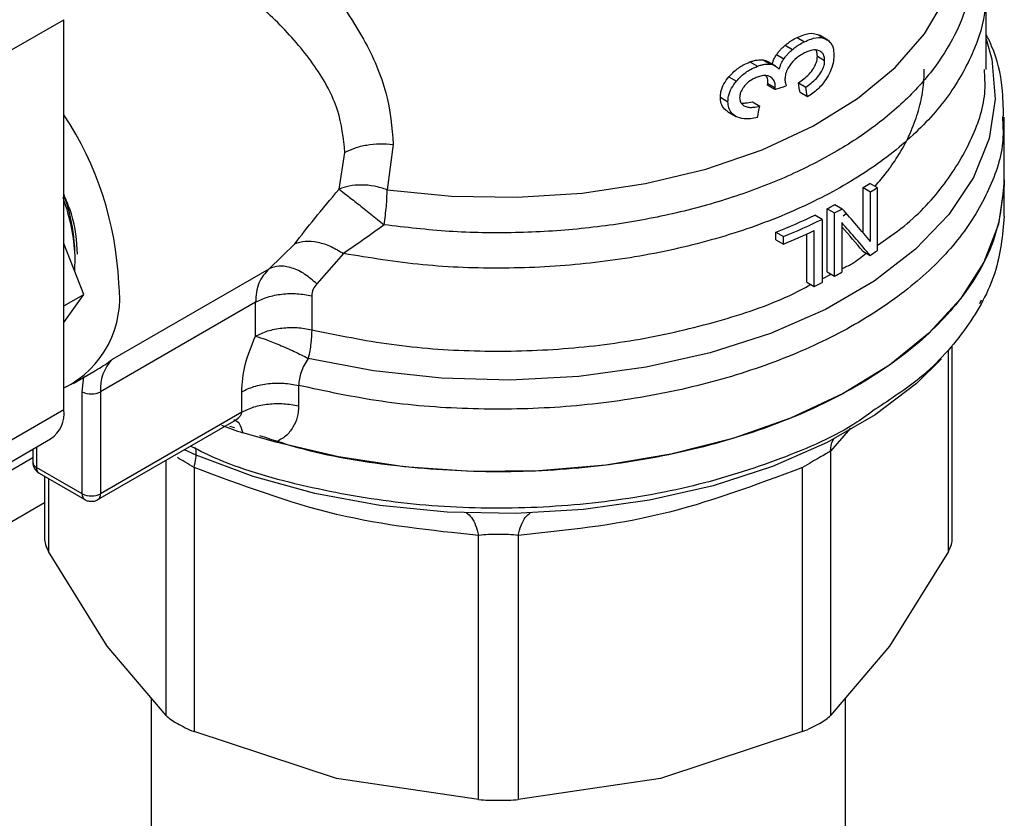
# Model space of a CAD drawing. Units: inches. Extents: x 0.4 to 10.6, y 0.4 to 8.1.
# Drawn here: x 3.6 to 3.7, y 5.2 to 5.2 of the extents above; entities that cross this region are included whole.
import ezdxf

# ---------------------------------------------------------------- set-up
doc = ezdxf.new("R2010")
doc.units = ezdxf.units.IN
doc.header["$MEASUREMENT"] = 0

msp = doc.modelspace()

# ---------------------------------------------------------------- linework, layer by layer
at = {"color": 7, "linetype": 'Continuous', "lineweight": 25}
for p, q in [((3.661646182365724, 5.231770361896298), (3.661646182365724, 5.235994989054037)), ((3.611973660402732, 5.232704339770923), (3.614757545368033, 5.234311442353251)), ((3.614757545368033, 5.214487288783847), (3.614757545368033, 5.234311442353251)), ((3.652026496973594, 5.233403697522769), (3.652398923514945, 5.233188700256792)), ((3.653123555093396, 5.233539441765), (3.653494810033738, 5.23332512084989)), ((3.653596768421625, 5.233268211916683), (3.653167669107984, 5.233515925677712)), ((3.651428617090028, 5.233013365895712), (3.651802236500294, 5.23279768000117)), ((3.649633895136684, 5.232161190257345), (3.650013197700519, 5.231942223548081)), ((3.650303232488792, 5.232260767894121), (3.650680061194828, 5.232043229312568)), ((3.650936217376013, 5.231956994042771), (3.650560228543103, 5.232174047775892)), ((3.650988888796006, 5.232540966588615), (3.651363616493969, 5.232324640893203)), ((3.653059695903764, 5.232452548398383), (3.653430980315879, 5.232238210469581)), ((3.648565774887501, 5.231411084000589), (3.648949864641602, 5.231189353705203)), ((3.65209832875364, 5.231099920422418), (3.652470637222174, 5.230884991318427)), ((3.650532990345564, 5.230980499837956), (3.650540361808293, 5.231067612261808)), ((3.650532990345564, 5.230980499837956), (3.650909065402146, 5.230763396318317)), ((3.650540361808293, 5.231067612261808), (3.650916413517887, 5.230850522230742)), ((3.650909065402146, 5.230763396318317), (3.650916413517887, 5.230850522230742)), ((3.652552274350778, 5.23038831334993), (3.652180093509946, 5.230603168776016)), ((3.648128034755513, 5.230362754900696), (3.648514380871234, 5.230139722035479)), ((3.649756387847714, 5.230138815250568), (3.650135207040785, 5.229920127585308)), ((3.648516517614945, 5.2296213048414), (3.648900852738352, 5.229399432897334)), ((3.648527612066117, 5.229614784509252), (3.648911887810291, 5.229392946844088)), ((3.662564817536327, 5.226163739004589), (3.662564817536327, 5.229349351214246)), ((3.631497254225259, 5.2279606557615), (3.631188670595522, 5.225664659428455)), ((3.62874151630187, 5.225687519733418), (3.629044037224114, 5.227556622242881)), ((3.662564817536327, 5.224310232345549), (3.662564817536327, 5.22616522984513)), ((3.655393107507049, 5.22346469398365), (3.655393107507048, 5.2257671840562)), ((3.655393107507048, 5.2257671840562), (3.655764936130656, 5.22555253196079)), ((3.656094041765795, 5.225770348326208), (3.655721700540745, 5.225985296340131)), ((3.656094041765795, 5.225770348326208), (3.656094041765795, 5.222555620720359)), ((3.655764936130651, 5.223026361324222), (3.655764936130656, 5.22555253196079)), ((3.653565886535247, 5.221482756051081), (3.653565886535248, 5.224697483657146)), ((3.653565886535248, 5.224697483657146), (3.653937447538688, 5.22448298605557)), ((3.653956901316743, 5.22490806308358), (3.654328190044439, 5.224693722663446)), ((3.65329643119619, 5.224155822007526), (3.652924080749922, 5.224370775344746)), ((3.65329643119619, 5.224155822007526), (3.65329643119619, 5.220941094401677)), ((3.653937447538688, 5.221268258449506), (3.653937447538688, 5.22448298605557)), ((3.654371958343653, 5.224332438033109), (3.654532979089826, 5.224456062481001)), ((3.652895286613038, 5.220747325081857), (3.652895286613038, 5.223582688505347)), ((3.654302908066063, 5.223989065499296), (3.654302908066061, 5.221465087678362)), ((3.650957181177415, 5.223118547811416), (3.650957181177414, 5.223497911994202)), ((3.650957181177414, 5.223497911994202), (3.651334335426373, 5.223280185480716)), ((3.650957181177415, 5.223118547811416), (3.651334335426373, 5.22290082129793)), ((3.651334335426373, 5.22290082129793), (3.651334335426373, 5.223280185480716)), ((3.652522237422755, 5.220962681795412), (3.652522237422757, 5.223409613343389)), ((3.615762438541524, 5.220336196146902), (3.614757545368033, 5.2229262038483)), ((3.625183557962029, 5.221637674777599), (3.626489749312905, 5.222913522064839)), ((3.628970832738511, 5.222413473258055), (3.627612772628362, 5.220871413597135)), ((3.655369873632683, 5.22253736658239), (3.655741672047735, 5.222322731926008)), ((3.617218661061447, 5.217039638982694), (3.625183557962029, 5.221637674777599)), ((3.653565886535247, 5.221482756051081), (3.653937447538688, 5.221268258449506)), ((3.652522237422755, 5.220962681795412), (3.652895286613038, 5.220747325081857)), ((3.614757545368034, 5.219756083665881), (3.615762438541524, 5.220336196146902)), ((3.614757545368033, 5.218906413407497), (3.615762438541524, 5.220336196146902)), ((3.627353552560726, 5.220265323152403), (3.627353552560726, 5.218541172925192)), ((3.624493458356162, 5.219936817511526), (3.616613468678235, 5.21538779629942)), ((3.624493458356162, 5.218212678035331), (3.624493458356162, 5.219936817511526)), ((3.661389092883446, 5.220041011963416), (3.661301238361292, 5.21985766956412)), ((3.659922360428965, 5.207841478022989), (3.659922360428965, 5.217707430400646)), ((3.615230730823647, 5.215809115904801), (3.61627569174802, 5.216412359006052)), ((3.615685507023134, 5.215387796299742), (3.615760463092715, 5.216145631184509)), ((3.626684755143661, 5.215706174478711), (3.626684755143661, 5.214665060430509)), ((3.615685507023134, 5.210200201647591), (3.615685507023134, 5.215387796299742)), ((3.616613468678235, 5.21538779629942), (3.616613468678235, 5.210200201648448)), ((3.623792274760994, 5.214344438187469), (3.623792274760994, 5.215385439598047)), ((3.611973660402732, 5.212880186201518), (3.614757545368033, 5.214487288783847)), ((3.623792274760994, 5.214344438186613), (3.616613468678235, 5.210200201647591)), ((3.616477545177665, 5.209899778546233), (3.623394689966111, 5.213892961235319)), ((3.623437071587883, 5.213544490033994), (3.623195467643458, 5.213619040968432)), ((3.62553089600371, 5.212827946577302), (3.623843705248676, 5.213294995393436)), ((3.611294042899883, 5.211378070694729), (3.614077927865184, 5.212985173277057)), ((3.613173415733931, 5.212463009538252), (3.613173415733931, 5.211807304227594)), ((3.653731557330155, 5.212357045810595), (3.653731539212407, 5.198917560398727)), ((3.613173415733931, 5.21201777746543), (3.608215415699576, 5.209155584969077)), ((3.615685507023134, 5.210200201647591), (3.613365602885796, 5.211539453799293)), ((3.613501526386778, 5.211239030697697), (3.615821430523704, 5.209899778546233)), ((3.613763705089884, 5.211087678154023), (3.613763705089884, 5.207841478023004)), ((3.621374988511596, 5.211537015648564), (3.621374988511596, 5.19809754502221)), ((3.652311077007216, 5.198097545021903), (3.652311037201665, 5.211536996550908)), ((3.613763705089884, 5.209728900691228), (3.485358137171517, 5.135601944168589)), ((3.635838614301724, 5.194638997041304), (3.635838572128656, 5.208078467643069)), ((3.637847495304923, 5.208078467661382), (3.637847451217111, 5.194638997041646)), ((3.616959011324792, 5.202442170976258), (3.613963497192196, 5.207267232298319)), ((3.659722568326506, 5.207267232298286), (3.656727054194326, 5.202442170976692)), ((3.619954525457362, 5.198917561224379), (3.616959011324792, 5.202442170976258)), ((3.656727054194326, 5.202442170976692), (3.653731539212444, 5.198917560398468)), ((3.619192114124254, 5.199814636751547), (3.619192114124254, 5.191123208100829)), ((3.654493951394595, 5.191123208100829), (3.654493951394595, 5.199814636880619)), ((3.628606801406678, 5.195718044889033), (3.62137499056161, 5.1980975441742)), ((3.652311077007191, 5.198097545021953), (3.645079264111719, 5.195718044888917)), ((3.635838612251737, 5.194638997174041), (3.628606801406678, 5.195718044889033)), ((3.645079264111719, 5.195718044888917), (3.637847453267196, 5.194638997174027))]:
    msp.add_line(p, q, dxfattribs=at)
at = {"color": 8, "linetype": 'Continuous', "lineweight": 25}
for p, q in [((3.65329643119619, 5.221126224618037), (3.653767179696455, 5.22136655198259)), ((3.659722569175767, 5.20726723383925), (3.659722556508032, 5.21746364822103)), ((3.654737828013394, 5.213539699353866), (3.653731557330155, 5.212357045810595)), ((3.613365602885383, 5.212573956819206), (3.613365602885383, 5.211539453799531)), ((3.619954526306467, 5.198917560398428), (3.619954526278918, 5.21190699701114)), ((3.613963503344887, 5.210972337076513), (3.613963496343117, 5.20726723383958))]:
    msp.add_line(p, q, dxfattribs=at)
at = {"color": 8, "linetype": 'Continuous', "lineweight": 25, "flags": 128}
for points in [[(3.631188670595522, 5.225664659428452), (3.634465671608173, 5.225335569549889), (3.637790337630547, 5.225276974678848), (3.641096010621144, 5.225490049615837), (3.644316413340111, 5.225970522305292), (3.647386978177758, 5.226708759488333), (3.65024614170576, 5.227689959845234), (3.652836578995889, 5.228894450755146), (3.65510635295876, 5.230298082723197), (3.65700995565884, 5.231872713566878), (3.65850922072786, 5.233586772654007), (3.659574088583139, 5.235405893879539), (3.660183209108541, 5.237293604690344), (3.660333846407719, 5.238826898435209)], [(3.661646182365724, 5.233327510703234), (3.661925351468122, 5.23229772098086), (3.662100767040543, 5.230276795465293), (3.661789945819857, 5.22826130587142), (3.660998871427235, 5.226290052401422), (3.659742772840521, 5.224400983667592), (3.65804583122109, 5.222630466143378), (3.655940714402169, 5.221012584072185), (3.653467948000176, 5.219578483311405), (3.650675135255848, 5.218355771743325), (3.647616040623964, 5.217367987795628), (3.644349554753504, 5.216634147302972), (3.640938560783419, 5.216168377433056), (3.637448723778946, 5.215979644724419), (3.633947226613049, 5.216071582471559), (3.630501476628526, 5.216442420780359), (3.627177810382796, 5.217085032122289)]]:
    msp.add_lwpolyline(points, dxfattribs=at)
at = {"color": 7, "linetype": 'Continuous', "lineweight": 25, "flags": 128}
for points in [[(3.662564817536327, 5.226163739004589), (3.662560695080284, 5.225897900138331), (3.662269077755411, 5.223918509232777), (3.661522383013248, 5.221979303631936), (3.660333975256903, 5.220114991395064), (3.658725124704867, 5.218358940133915), (3.656724626694919, 5.216742579796503), (3.654368286302832, 5.215294840131359), (3.651698277500216, 5.214041632900527), (3.64876238832136, 5.213005388108755), (3.645613165549106, 5.21220465254944), (3.642306974228269, 5.211653757852627), (3.638902988839489, 5.211362563976313), (3.635462134189571, 5.211336282732137), (3.632045994974352, 5.21157538450394), (3.628715713530807, 5.2120755898288), (3.625530895506548, 5.212827945991212)], [(3.659378440709856, 5.217068842960971), (3.658101178051067, 5.215812911123481), (3.656004577279278, 5.214216836144404), (3.65355103318812, 5.212800435289519), (3.650786250661724, 5.211590093426816), (3.647761732367391, 5.210608356935143), (3.644533819358334, 5.209873513707826), (3.641162641546467, 5.20939925248381), (3.637710997595911, 5.209194407852363), (3.634243185102703, 5.209262795681387), (3.63082380285224, 5.209603142035025), (3.627516547466127, 5.210209106904665), (3.624383026854639, 5.211069402311317), (3.621481612577922, 5.212168002579296), (3.62087848782721, 5.212440388659409)]]:
    msp.add_lwpolyline(points, dxfattribs=at)
at = {"color": 7, "linetype": 'Continuous', "lineweight": 25}
for centre, radius, start, end in [((3.600727167429309, 5.220171648988417), 0.01683074433839343, 2.53582289051549, 33.52799847790195), ((3.643947219149568, 5.243367349827035), 0.02099462301287585, 303.0370945700108, 304.1134379654749), ((3.644070257538481, 5.243579927938846), 0.02148842742324136, 302.9721610845788, 304.0244727565082), ((3.6055801096238, 5.222135459991806), 0.009744070815408233, 356.3579227143083, 19.85608042970645), ((3.642091902942354, 5.246471288402401), 0.02461200667508591, 297.7875592710517, 298.8214505534398), ((3.642215414018619, 5.246685305857217), 0.02510675356194527, 297.8324569808373, 298.8455973277979), ((3.640580663188768, 5.249532755776272), 0.02802650917123826, 291.7303825631394, 296.1306417617819), ((3.640700621368956, 5.249743956952694), 0.02852029234029726, 291.8913253152891, 296.2088081313552), ((3.640549566381934, 5.249717265301654), 0.02890385635770335, 291.9085113990442, 295.2855953517017), ((3.644057157653226, 5.240384871235747), 0.02151206064234477, 302.8990885984775, 304.0240742370825), ((3.642203564660585, 5.243492714753111), 0.02513186155834551, 297.8327837334664, 298.7791287714838), ((3.612460907287673, 5.220171412734338), 0.005134840241890076, 296.5683910292939, 8.341159301314137), ((3.641305548977532, 5.245252712415613), 0.02710785913415622, 295.3116451698741, 296.2532586147486), ((3.618755306965547, 5.215539866965818), 0.002147230014828105, 135.6957587094074, 184.0611892888615), ((3.616149487850995, 5.216283276015877), 0.001008544560558489, 242.6096722625577, 297.3903276975897), ((3.613196897220673, 5.214288587901741), 0.00157324654152163, 304.0563507904728, 7.255829602953621), ((3.634337041486972, 5.244484653013965), 0.03290752948418971, 249.4098616737179, 251.4051782369881), ((3.616149487849857, 5.211095681364139), 0.001008544560401762, 242.6096723308772, 297.3903277749895)]:
    msp.add_arc(centre, radius, start, end, dxfattribs=at)
at = {"color": 8, "linetype": 'Continuous', "lineweight": 25}
for centre, radius, start, end in [((3.613501799630753, 5.211840051194831), 0.0003300126475019002, 185.6947993084085, 245.6253419821657), ((3.61367773251337, 5.211499713621587), 0.0003146493061438919, 172.7441701549655, 235.9436494514634), ((3.616006974105561, 5.21016470035666), 0.0003234214382846709, 173.6980640084382, 235.0204232439885), ((3.616284930979943, 5.210167876100118), 0.0003301241587922017, 305.7096092949305, 5.619370715271203)]:
    msp.add_arc(centre, radius, start, end, dxfattribs=at)
at = {"color": 7, "linetype": 'Continuous', "lineweight": 25}
for centre, major_axis, ratio, start_param, end_param in [((3.636843032759424, 5.232189340065439), (-0.018356775750064, 0.1082926641062301), 0.1353523249610208, 4.674805575197988, 4.679391843975837), ((3.636843032759424, 5.241665120025105), (0.02399331065869736, -0.002025224415262095), 0.5124770754458152, 5.381363018644922, 5.411122507611361), ((3.636843032759424, 5.232189340065439), (-0.01876698302939506, 0.1107126119074877), 0.1353523249610233, 4.673185303659089, 4.677670759406722), ((3.636843032759424, 5.259263394630939), (0.01576206810729408, 0.1003257626638936), 0.1806058484324974, 4.437972483021024, 4.44406010771915), ((3.636843032759424, 5.234547236399163), (0.02506385589716098, -0.02269628551785274), 0.1607737890120804, 0.8717210066026407, 0.9533994144944286), ((3.636843032759424, 5.233814503397407), (0.02506533194248473, -0.0226731301809151), 0.1604901827384644, 0.8726966129179627, 0.9543731284704853), ((3.636843032759424, 5.233814503397407), (0.0245458431975627, -0.02220322074711411), 0.1604901827384775, 0.8714917248103764, 0.9340358197605529)]:
    msp.add_ellipse(centre, major_axis=major_axis, ratio=ratio, start_param=start_param, end_param=end_param, dxfattribs=at)
at = {"color": 8, "linetype": 'Continuous', "lineweight": 25}
for points, knots in [([(3.660333846407719, 5.240495853348288), (3.660491954083273, 5.240106544848742), (3.660906277139725, 5.239086357265386), (3.661056156741581, 5.237384574708021), (3.66083100100828, 5.235443535337519), (3.660120932295986, 5.233538156349202), (3.658964463485927, 5.231708549149707), (3.657377403667905, 5.229989367991696), (3.655392321395173, 5.228414195797369), (3.653047250800208, 5.227013524067661), (3.650387831704582, 5.225814577251156), (3.647465573998419, 5.224840489273401), (3.644337380772307, 5.224110619850655), (3.641063204417856, 5.223637413568529), (3.63770932050601, 5.223436454544236), (3.634330533629908, 5.223487744969726), (3.632130651256811, 5.223748897258637), (3.631030710138658, 5.223879473394971)], [0, 0, 0, 0, 0.04221698396091866, 0.1106301118365409, 0.1790432312043222, 0.2474563420642452, 0.3158694444162936, 0.3842825382604514, 0.4526956235967005, 0.5211087004250244, 0.589521768745408, 0.6579348285578321, 0.7263478798622813, 0.794760922658741, 0.863173956947191, 0.9315869827276173, 1, 1, 1, 1]), ([(3.66157120828992, 5.235990419385722), (3.661592349817679, 5.235738594647818), (3.661680460869487, 5.234689070565117), (3.661129376114732, 5.23284901152102), (3.659922268579628, 5.230554911664623), (3.658020582262102, 5.228412223143752), (3.6555404527749, 5.226481451046669), (3.65253432636578, 5.224816420265738), (3.649090621826343, 5.223463524001411), (3.645304737729191, 5.222461217349513), (3.641281347889984, 5.221835030569645), (3.637138154141264, 5.22161171459575), (3.632970925877252, 5.221762970202779), (3.630304197118091, 5.222196638906297), (3.628970832738511, 5.222413473258055)], [0, 0, 0, 0, 0.02789832701806895, 0.1162712063800626, 0.2046440857420558, 0.2930169651040505, 0.3813898444660435, 0.4697627238280382, 0.5581356031900319, 0.6465084825520246, 0.7348813619140194, 0.8232542412760123, 0.9116271206380063, 1, 1, 1, 1]), ([(3.656094041765795, 5.222825719523637), (3.656566449176507, 5.223149537718951), (3.657953974510392, 5.224100636155138), (3.6596197909404, 5.225948284331338), (3.66099963770132, 5.228272189750107), (3.661647630483197, 5.230248252636101), (3.6615776104352, 5.231418727583324), (3.661556613046532, 5.231769725877322)], [0, 0, 0, 0, 0.1308707643104217, 0.3843853775956428, 0.6378999908811518, 0.8914146041669814, 1, 1, 1, 1]), ([(3.662469434240123, 5.229385340218493), (3.66249167409583, 5.228987899120219), (3.662561714981893, 5.227736221634233), (3.661860019909202, 5.225649898662173), (3.660421041304752, 5.223221488196042), (3.658238590284154, 5.220975081246688), (3.655431444876291, 5.218977623607501), (3.652068654059367, 5.217288502536726), (3.648253920207883, 5.215957756812812), (3.644100145084642, 5.215025655559336), (3.63972912208023, 5.214517259663249), (3.635278091378054, 5.214457575892851), (3.630851907080274, 5.21481145820802), (3.628073805789207, 5.215407935721825), (3.626684755143674, 5.215706174478727)], [0, 0, 0, 0, 0.04057988766220855, 0.1277998978747343, 0.2150199080872614, 0.3022399182997878, 0.3894599285123141, 0.4766799387248412, 0.563899948937367, 0.6511199591498942, 0.7383399693624206, 0.825559979574947, 0.9127799897874734, 1, 1, 1, 1]), ([(3.654302908066061, 5.221640052986016), (3.654476186631231, 5.221723162918951), (3.654955098824931, 5.221952864499531), (3.655318302911574, 5.222246154876966), (3.655550093591281, 5.222433327814819)], [0, 0, 0, 0, 0.3618169832564088, 1, 1, 1, 1]), ([(3.627353552560673, 5.21854117292519), (3.628692855235188, 5.218265145962457), (3.63137146058422, 5.217713092036992), (3.635625906575688, 5.217402874157623), (3.639893820085762, 5.217489247672652), (3.644085941150184, 5.217997808710313), (3.648031057441751, 5.218931432806643), (3.650958103616206, 5.219896224908763), (3.652369372010791, 5.220645481426442), (3.652735234243467, 5.220839721348101)], [0, 0, 0, 0, 0.157481024847124, 0.3149620496942652, 0.4724430745414465, 0.6299240993886872, 0.7874051242360091, 0.9448861490834283, 1, 1, 1, 1]), ([(3.656001671688042, 5.214492510987018), (3.655697608185366, 5.214269024115636), (3.654355355690792, 5.213282467662867), (3.651239492508771, 5.211922030814676), (3.646820191223601, 5.210514960480433), (3.64196166982108, 5.20966351623686), (3.636924834903045, 5.209368281045746), (3.631870128996337, 5.209640012779191), (3.6270470927633, 5.210502582583316), (3.623412658071415, 5.211517521342206), (3.621658284317123, 5.212381812394757), (3.621182795408191, 5.212616061686603)], [0, 0, 0, 0, 0.03821148695668052, 0.1686801054300582, 0.2991487239034372, 0.429617342376816, 0.5600859608501938, 0.690554579323572, 0.8210231977969491, 0.9514918162703271, 1, 1, 1, 1]), ([(3.623391488569855, 5.213897507586207), (3.623491104702022, 5.213958180012213), (3.623638937200264, 5.214048219206827), (3.623752751231533, 5.214200118339487), (3.623787547307172, 5.214286221056961), (3.623790730688015, 5.214325423406116), (3.623792274760994, 5.214344438186613)], [0, 0, 0, 0, 0.5280847700657715, 0.7836892393227344, 0.8950802254913698, 1, 1, 1, 1]), ([(3.623394213496925, 5.213971705742159), (3.623494283751383, 5.213920545816733), (3.623702117241949, 5.213814293005287), (3.623795353832259, 5.213472307894323), (3.623843697709216, 5.213294986028832)], [0, 0, 0, 0, 0.4814924398595647, 0.9999999999999999, 0.9999999999999999, 0.9999999999999999, 0.9999999999999999]), ([(3.65373155103503, 5.212357047316057), (3.65375147964194, 5.212559790607561), (3.653773745974133, 5.212786316701392), (3.653878647903812, 5.212971139302896), (3.653889661477633, 5.212990543687276)], [0, 0, 0, 0, 0.8950107604702093, 1, 1, 1, 1]), ([(3.62137498869289, 5.21153701565705), (3.621409076730292, 5.211696162160186), (3.621478406643016, 5.212019842078823), (3.621487774878689, 5.212348526219285), (3.621456589327964, 5.212525668252542), (3.621400936592134, 5.212534746274322), (3.621389909086007, 5.212536545070722)], [0, 0, 0, 0, 0.3009169916325148, 0.6120196513860606, 0.9231222758818133, 0.9999999999999999, 0.9999999999999999, 0.9999999999999999, 0.9999999999999999]), ([(3.63521970623732, 5.209228201181591), (3.63530756430438, 5.209158400886393), (3.635483280448474, 5.209018800288072), (3.6356980595312, 5.208615566730028), (3.63579225907539, 5.20825550587283), (3.635838574983756, 5.208078471622701)], [0, 0, 0, 0, 0.3370112649116216, 0.6740225680923866, 1, 1, 1, 1]), ([(3.637847492736286, 5.208078471241739), (3.63789380853096, 5.208255505565472), (3.637988007841834, 5.20861556656441), (3.638202786490188, 5.209018800519811), (3.638378502193463, 5.209158401486322), (3.638466360038801, 5.209228201964573)], [0, 0, 0, 0, 0.3259774447442278, 0.6629887465383468, 1, 1, 1, 1])]:
    msp.add_open_spline(points, degree=3, knots=knots, dxfattribs=at)
at = {"color": 7, "linetype": 'Continuous', "lineweight": 25}
for points, knots in [([(3.625926741650024, 5.238450246963342), (3.626704663653717, 5.237645722739858), (3.628277516246772, 5.236019084072906), (3.63006520634956, 5.233357798238245), (3.631271886887247, 5.230631110325292), (3.631423398746962, 5.22883579454965), (3.631497254225259, 5.2279606557615)], [0, 0, 0, 0, 0.25247867723277, 0.5104775803888423, 0.7613789936662236, 1, 1, 1, 1]), ([(3.629044037224114, 5.227556622242881), (3.628966897016071, 5.228280026312282), (3.628807140121026, 5.229778191677952), (3.627576422952389, 5.231975753463788), (3.625830281959735, 5.234061184076389), (3.624378306383972, 5.235320321792829), (3.623660547146775, 5.235942754939751)], [0, 0, 0, 0, 0.2345721139235385, 0.4857974010619389, 0.7458127592923002, 1, 1, 1, 1]), ([(3.652026496973594, 5.233403697522769), (3.652140625634755, 5.2334546276638), (3.652435842403051, 5.233586368731212), (3.652823955709625, 5.233647765604134), (3.65304115329214, 5.233569235148923), (3.653123555093396, 5.233539441765)], [0, 0, 0, 0, 0.281162237226988, 0.7272827543586424, 1, 1, 1, 1]), ([(3.651428617090028, 5.233013365895712), (3.651480961967118, 5.23305597689704), (3.651585633894193, 5.23314118438766), (3.651786255220887, 5.233277214157335), (3.651933431362071, 5.233354699995824), (3.652026496973594, 5.233403697522769)], [0, 0, 0, 0, 0.2688901715867903, 0.5376887671930012, 1, 1, 1, 1]), ([(3.651802236500294, 5.23279768000117), (3.651854476655288, 5.232840369479833), (3.651958939138963, 5.232925733869894), (3.652159150576101, 5.233061997600732), (3.652306048900557, 5.233139622740454), (3.652398923514945, 5.233188700256792)], [0, 0, 0, 0, 0.2689460701692785, 0.5378003657887459, 1, 1, 1, 1]), ([(3.652398923514945, 5.233188700256792), (3.652512887142999, 5.233239739715884), (3.652807689109934, 5.23337176897108), (3.653195409344529, 5.233433351218953), (3.65341247701258, 5.233354883417537), (3.653494810033738, 5.23332512084989)], [0, 0, 0, 0, 0.2811779666722364, 0.7273532709420737, 1, 1, 1, 1]), ([(3.653494810033738, 5.23332512084989), (3.653560991885718, 5.233284776754926), (3.653719825397203, 5.233187952715117), (3.653876473876413, 5.232917689908953), (3.653895015903413, 5.232644584326745), (3.653903670318743, 5.232517113412307)], [0, 0, 0, 0, 0.2758387093510077, 0.6620006769026469, 1, 1, 1, 1]), ([(3.662523192412119, 5.229392831364682), (3.662514872900594, 5.229877531709433), (3.662494153905411, 5.231084634323375), (3.662161043818664, 5.23249406822737), (3.661741348750157, 5.233360216742843), (3.661646182365724, 5.233556617007666)], [0, 0, 0, 0, 0.3415924442023693, 0.8507052589580362, 1, 1, 1, 1]), ([(3.650988888796006, 5.232540966588615), (3.651025375130531, 5.232590541196964), (3.651098315212843, 5.2326896461375), (3.651245735920895, 5.232850246920429), (3.651359449219075, 5.232951672325587), (3.651428617090028, 5.233013365895712)], [0, 0, 0, 0, 0.2816529182320495, 0.5630542861175013, 1, 1, 1, 1]), ([(3.651363616493969, 5.232324640893203), (3.651400012872713, 5.232374283768239), (3.651472773111245, 5.232473525164055), (3.651619820209479, 5.232634342874249), (3.651733254341679, 5.23273591277881), (3.651802236500294, 5.23279768000117)], [0, 0, 0, 0, 0.281725400266843, 0.5631990882571775, 1, 1, 1, 1]), ([(3.652409184364963, 5.232619941776142), (3.652336456779774, 5.232581278303863), (3.652141509227, 5.232477640196221), (3.651887195337487, 5.232275447670949), (3.651740052024631, 5.232090988536291), (3.651692980983652, 5.232031980190496)], [0, 0, 0, 0, 0.2881028183564297, 0.7722645986443187, 1, 1, 1, 1]), ([(3.653154469363783, 5.23272876174496), (3.653093782796806, 5.232746901777958), (3.652941333826971, 5.232792470830239), (3.652677772658242, 5.232741090882029), (3.652484691914435, 5.232654000118725), (3.652409184364963, 5.232619941776142)], [0, 0, 0, 0, 0.2870964982424179, 0.7212068103369695, 1, 1, 1, 1]), ([(3.653059695903764, 5.232452548398383), (3.65305713599913, 5.232516466461141), (3.653052125954933, 5.232641561870951), (3.652999913537385, 5.232726705734278), (3.652974379289617, 5.232768344957364)], [0, 0, 0, 0, 0.510954501491434, 1, 1, 1, 1]), ([(3.653430980315879, 5.232238210469581), (3.653427144502565, 5.232300721134674), (3.65341815215974, 5.232447265631145), (3.653328365388974, 5.232628681024886), (3.653213743424518, 5.232694648310375), (3.653154469363783, 5.23272876174496)], [0, 0, 0, 0, 0.2642717391365592, 0.6195353846419116, 1, 1, 1, 1]), ([(3.648565774887501, 5.231411084000589), (3.648648702174162, 5.231501776221002), (3.648860110868474, 5.231732980263415), (3.649236475774991, 5.231993945281701), (3.649515155455557, 5.232111221340397), (3.649633895136684, 5.232161190257345)], [0, 0, 0, 0, 0.2703032954849328, 0.6890912396702644, 1, 1, 1, 1]), ([(3.649633895136684, 5.232161190257345), (3.649696743002907, 5.232182859854251), (3.649822473230582, 5.232226210941825), (3.650052871795179, 5.232275560969528), (3.650206226598301, 5.23226649968625), (3.650303232488792, 5.232260767894121)], [0, 0, 0, 0, 0.2685994569400811, 0.5373463397300965, 1, 1, 1, 1]), ([(3.650303232488792, 5.232260767894121), (3.650350229977256, 5.232251700285257), (3.650442694499631, 5.232233860350613), (3.650521343654731, 5.232193495394237), (3.650560017339622, 5.232173646972452)], [0, 0, 0, 0, 0.5082759014788505, 1, 1, 1, 1]), ([(3.650764784125213, 5.232055960351901), (3.650773480193604, 5.232087529077001), (3.650795723801413, 5.232168278481058), (3.650861384082056, 5.232333803957702), (3.650939717129231, 5.232461075174879), (3.650988888796006, 5.232540966588615)], [0, 0, 0, 0, 0.192871573466166, 0.4933447444567082, 1, 1, 1, 1]), ([(3.651124800713805, 5.231786414879248), (3.651138088101521, 5.231835571874946), (3.651164670812387, 5.231933915223658), (3.651236145316336, 5.232117245456701), (3.651314460550561, 5.232244664238642), (3.651363616493969, 5.232324640893203)], [0, 0, 0, 0, 0.2711954921558275, 0.5425529464605598, 1, 1, 1, 1]), ([(3.65209832875364, 5.231099920422418), (3.652284620041749, 5.23123354837765), (3.652564261719282, 5.231434137175687), (3.652859954373625, 5.23180025375946), (3.653001933125422, 5.2320809190248), (3.653054430300009, 5.232296131105841), (3.653058367706488, 5.232413093659356), (3.653059695903764, 5.232452548398383)], [0, 0, 0, 0, 0.4102782740114725, 0.6158683315976472, 0.7687537178495254, 0.9219941644666269, 1, 1, 1, 1]), ([(3.652470637222174, 5.230884991318427), (3.652656669711205, 5.231018779567925), (3.652935923166708, 5.231219609171254), (3.653231365834924, 5.231585859737356), (3.653373251242428, 5.231866576061935), (3.653425718229256, 5.232081800013832), (3.653429653089377, 5.232198759940357), (3.653430980315879, 5.232238210469581)], [0, 0, 0, 0, 0.4102710212110234, 0.6158580200847188, 0.7687514852682094, 0.9219999827355986, 1, 1, 1, 1]), ([(3.653903670318742, 5.232517113412307), (3.653899182096866, 5.232419685023284), (3.653888133565484, 5.232179848258692), (3.653774929534236, 5.231771150113833), (3.653620850297747, 5.231490271397496), (3.65354871717127, 5.231358776327608)], [0, 0, 0, 0, 0.2667868679034031, 0.6567418375258619, 1, 1, 1, 1]), ([(3.648949864641602, 5.231189353705203), (3.649032467604535, 5.231280364962437), (3.649242781867813, 5.231512087467728), (3.64961747400102, 5.2317740636847), (3.649894895554804, 5.231891951925011), (3.650013197700519, 5.231942223548081)], [0, 0, 0, 0, 0.2705941919172378, 0.6889561354698776, 1, 1, 1, 1]), ([(3.650013197700519, 5.231942223548081), (3.650075857106276, 5.23196405564305), (3.650201210389057, 5.232007731843632), (3.65043075275834, 5.232057536232743), (3.650583499153084, 5.232048770663043), (3.650680061194828, 5.232043229312568)], [0, 0, 0, 0, 0.268805647208079, 0.5377591743824807, 1, 1, 1, 1]), ([(3.650680061194828, 5.232043229312568), (3.650726574749065, 5.232033800000438), (3.650819620652818, 5.232014937565968), (3.650981042393517, 5.231943292119793), (3.651067959340259, 5.231848443413059), (3.651124800713805, 5.231786414879248)], [0, 0, 0, 0, 0.2569954654575289, 0.5140947780947354, 1, 1, 1, 1]), ([(3.651692980983652, 5.232031980190496), (3.651648687145707, 5.231967738919391), (3.651543921563627, 5.231815792859323), (3.651430933099353, 5.23155583810935), (3.651417048829243, 5.231380784668511), (3.651410344291697, 5.231296253587117)], [0, 0, 0, 0, 0.2747160797102871, 0.6497696143160131, 1, 1, 1, 1]), ([(3.65601488171066, 5.225862129298736), (3.656207096369653, 5.22608478810023), (3.656460225898049, 5.22637800984362), (3.656702697858459, 5.226704517475183), (3.656779152142658, 5.226810356070258), (3.656804686260449, 5.226846164192277), (3.656812815459399, 5.226857607941781), (3.656815794204993, 5.226861807529425), (3.656816989317986, 5.226863493482737), (3.656817492818704, 5.226864203958707), (3.656817710033868, 5.226864510499463), (3.65681780477132, 5.226864644202454), (3.656817846293725, 5.226864702804297), (3.656817866228393, 5.226864730938973), (3.657054593090415, 5.227198835759773), (3.657477861706142, 5.227875079801401), (3.65796224905078, 5.228910266475831), (3.658295740884623, 5.229953005068562), (3.658445768512567, 5.230820491163628), (3.658494162255048, 5.231432817407703), (3.658493458859092, 5.231696754086633), (3.658493206032003, 5.231791622903472)], [0, 0, 0, 0, 0.1213661000969538, 0.1598283077973798, 0.173233261092602, 0.1772813648014966, 0.178704354192258, 0.1792611265713691, 0.1794926816218728, 0.1795919668035346, 0.1796351491092202, 0.1796540519091859, 0.1796623502817163, 0.1796659979144418, 0.1796688623462691, 0.3555389395342692, 0.5294574531957623, 0.7014243809030145, 0.8714397012207127, 0.9537905701958155, 1, 1, 1, 1]), ([(3.648128034755513, 5.230362754900696), (3.648133915810538, 5.230455673663225), (3.648148003339596, 5.230678252054643), (3.64829086933933, 5.231049273328246), (3.648475151734116, 5.231291812402493), (3.648565774887501, 5.231411084000589)], [0, 0, 0, 0, 0.266981138778745, 0.6395288829876844, 1, 1, 1, 1]), ([(3.648514380871234, 5.230139722035479), (3.648520230150142, 5.230232655785433), (3.648534250698027, 5.230455415225), (3.648676395657998, 5.230826843495532), (3.648859812769556, 5.231069981034173), (3.648949864641602, 5.231189353705203)], [0, 0, 0, 0, 0.2670680083861765, 0.6401540872205371, 0.9999999999999999, 0.9999999999999999, 0.9999999999999999, 0.9999999999999999]), ([(3.649997901246934, 5.231384568449611), (3.649933089848468, 5.23135755469848), (3.649760702394455, 5.231285702649443), (3.649533130682751, 5.231133525198481), (3.649401871806278, 5.230988838036166), (3.649357199546976, 5.230939595633623)], [0, 0, 0, 0, 0.2843993469201263, 0.7564545820432524, 1, 1, 1, 1]), ([(3.650672613807351, 5.231396941819007), (3.650620161251576, 5.231421289105525), (3.650496685427103, 5.231478603782225), (3.650258586090144, 5.231470748914925), (3.650080444607894, 5.231411856669243), (3.649997901246934, 5.231384568449611)], [0, 0, 0, 0, 0.2838338013762527, 0.6681583408115596, 1, 1, 1, 1]), ([(3.650540361808293, 5.231067612261808), (3.650542482782232, 5.231133357554311), (3.650547297469262, 5.231282601729918), (3.650489781910209, 5.231395060657111), (3.650457603200906, 5.231457978990624)], [0, 0, 0, 0, 0.4405216634838243, 1, 1, 1, 1]), ([(3.650916413517887, 5.230850522230742), (3.65091770108218, 5.23091543972431), (3.650920694378198, 5.231066358226856), (3.650843075868983, 5.231266416998129), (3.650730139936464, 5.231352893380157), (3.650672613807351, 5.231396941819007)], [0, 0, 0, 0, 0.270259565911299, 0.6282924177161627, 1, 1, 1, 1]), ([(3.651410344291697, 5.231296253587117), (3.651412452888672, 5.231257762190134), (3.651416665651955, 5.231180860275839), (3.651442800071534, 5.231065302822038), (3.651467899248745, 5.2309901667802), (3.651482032914233, 5.23094785672069)], [0, 0, 0, 0, 0.3044964758834629, 0.6083531315440752, 0.9999999999999999, 0.9999999999999999, 0.9999999999999999, 0.9999999999999999]), ([(3.65354871717127, 5.231358776327608), (3.653469091068408, 5.231240279413854), (3.65326378826359, 5.230934754618826), (3.652909606669565, 5.230612775210298), (3.652646873061043, 5.230447736473388), (3.652552274350778, 5.23038831334993)], [0, 0, 0, 0, 0.2884867693576562, 0.7438156681439048, 1, 1, 1, 1]), ([(3.649357199546976, 5.230939595633623), (3.649318447303966, 5.230889447628862), (3.649225531121287, 5.230769207848939), (3.649126917082723, 5.230559675789365), (3.649114981032355, 5.230414535747502), (3.649109217832848, 5.230344456366812)], [0, 0, 0, 0, 0.2700775394908513, 0.6475644258708776, 1, 1, 1, 1]), ([(3.648516517614945, 5.2296213048414), (3.648455292014227, 5.229664444790723), (3.648301992448889, 5.229772460643606), (3.648153225302911, 5.230026609824995), (3.648135921867947, 5.230257508517424), (3.648128034755513, 5.230362754900696)], [0, 0, 0, 0, 0.2657122130577443, 0.6653028518976131, 1, 1, 1, 1]), ([(3.648900852738352, 5.229399432897334), (3.648839893778222, 5.22944243085805), (3.64868722524339, 5.229550117007049), (3.648539380056787, 5.229803900848012), (3.648522202718219, 5.230034648934703), (3.648514380871234, 5.230139722035479)], [0, 0, 0, 0, 0.265796859362938, 0.6656743650974098, 1, 1, 1, 1]), ([(3.649109217832848, 5.230344456366812), (3.649112764183677, 5.230291663804186), (3.649120993170367, 5.230169163432334), (3.649205430184177, 5.230007912362591), (3.649314225838975, 5.229942387954742), (3.649369886379936, 5.229908865255751)], [0, 0, 0, 0, 0.270009290531478, 0.6265321637877378, 1, 1, 1, 1]), ([(3.649187414136831, 5.230076454671801), (3.649189568396498, 5.230075873413352), (3.649255607270283, 5.230058054923769), (3.649449811306829, 5.230073462319431), (3.649639867350412, 5.230113976572389), (3.649756387847714, 5.230138815250568)], [0, 0, 0, 0, 0.01287916572775318, 0.3948110865802763, 1, 1, 1, 1]), ([(3.649369886379936, 5.229908865255751), (3.649436526181741, 5.229886721353478), (3.649565158124069, 5.22984397793163), (3.64982775061327, 5.229849075185201), (3.650018347867439, 5.229893121726923), (3.650135207040785, 5.229920127585308)], [0, 0, 0, 0, 0.2937274724764384, 0.5669695028716075, 1, 1, 1, 1]), ([(3.650013197700572, 5.229336379150549), (3.649896268508189, 5.229312580578319), (3.649666543783389, 5.22926582475674), (3.649273568062744, 5.229251153321369), (3.649040348711372, 5.229343936376599), (3.648900852738352, 5.229399432897334)], [0, 0, 0, 0, 0.2940821031812902, 0.5777678682761168, 1, 1, 1, 1]), ([(3.629044033968949, 5.227556624830158), (3.629202967494125, 5.22763645438949), (3.629530223752696, 5.227800829544961), (3.630145257690533, 5.227951872824341), (3.630820801107105, 5.22802161236176), (3.63127229724939, 5.227980925890798), (3.631497253515669, 5.227960654008632)], [0, 0, 0, 0, 0.2366096913700667, 0.4871974132177869, 0.7444980267683023, 1, 1, 1, 1]), ([(3.662564817536327, 5.226163739004695), (3.662469088591024, 5.225191890911274), (3.662277630700419, 5.223248194724434), (3.660748143587861, 5.220444690813334), (3.658370974474932, 5.217860976166838), (3.655147449566043, 5.215596296602877), (3.651225714457259, 5.213737850222562), (3.646749436934574, 5.212356430022972), (3.641894539670881, 5.2115074596925), (3.636839028588182, 5.211214844800595), (3.631807542532938, 5.211522373425601), (3.627678519249498, 5.212171356671457), (3.625465010462048, 5.212902420390283), (3.624713398999304, 5.213150657882802)], [0, 0, 0, 0, 0.09511006590228033, 0.1902201318045612, 0.2853301977068418, 0.380440263609122, 0.4755503295114035, 0.5706603954136834, 0.6657704613159648, 0.7608805272182452, 0.8559905931205265, 0.9511006590228067, 1, 1, 1, 1]), ([(3.626489749312905, 5.222913522064839), (3.626817065621115, 5.223333465158349), (3.627495331133511, 5.224203672081599), (3.628316582917167, 5.225181546447038), (3.62874151630187, 5.225687519733418)], [0, 0, 0, 0, 0.4825784331177312, 0.9999999999999999, 0.9999999999999999, 0.9999999999999999, 0.9999999999999999]), ([(3.63118867059551, 5.225664659428425), (3.630971546618261, 5.225730177086135), (3.630533875462208, 5.22586224536047), (3.629867730738624, 5.225919917479356), (3.629242828185724, 5.225874305935101), (3.628907746648418, 5.22574945629631), (3.628741516301903, 5.225687519733391)], [0, 0, 0, 0, 0.2480447256715769, 0.5000001529673456, 0.7519554538926814, 1, 1, 1, 1]), ([(3.628741516301903, 5.225687519733391), (3.628862080778231, 5.225596702881743), (3.629106302861338, 5.225412739235352), (3.629684986317844, 5.224959835312131), (3.630353413087867, 5.224428362886001), (3.630806608508895, 5.224061087989848), (3.631030710138533, 5.223879473395053)], [0, 0, 0, 0, 0.2451663512083706, 0.4966225444146976, 0.7510837424970777, 1, 1, 1, 1]), ([(3.61544694462503, 5.222385692069221), (3.615402042067636, 5.223055747001149), (3.615340474329109, 5.22397448680668), (3.614942286466763, 5.224965065393085), (3.614834504810171, 5.225233195617845)], [0, 0, 0, 0, 0.7293195830795141, 1, 1, 1, 1]), ([(3.662562270904747, 5.224311719185332), (3.662470223483123, 5.223345445086793), (3.662285648165972, 5.221407853082096), (3.660745924094274, 5.218622128084875), (3.658682707320587, 5.216255917834784), (3.656786935495934, 5.215009005269799), (3.656001671688042, 5.214492510987018)], [0, 0, 0, 0, 0.2687267608701669, 0.5388562356148756, 0.8089857103595829, 1, 1, 1, 1]), ([(3.631030710140395, 5.223879473398023), (3.630667167504392, 5.223613711851317), (3.629934327065706, 5.223077981542995), (3.62929367457898, 5.222636132667317), (3.628970832739008, 5.222413473258404)], [0, 0, 0, 0, 0.4960733835251164, 1, 1, 1, 1]), ([(3.626489750606303, 5.222913520544033), (3.626659701646309, 5.222968315121463), (3.627004878081634, 5.223079604801783), (3.62765762033166, 5.223019211649211), (3.628338302365817, 5.222804416987647), (3.628763900439324, 5.22254137951803), (3.628970838464459, 5.222413483134358)], [0, 0, 0, 0, 0.2492668381987291, 0.5062695624039859, 0.7599340597024078, 1, 1, 1, 1]), ([(3.625183557962021, 5.221637674777609), (3.624982685170703, 5.221417532292847), (3.62458595040333, 5.220982738825259), (3.624524023720979, 5.220282507284735), (3.624493451451106, 5.219936813525322)], [0, 0, 0, 0, 0.506315069506172, 1, 1, 1, 1]), ([(3.627612771429257, 5.220871412656008), (3.627415482344283, 5.221045579325245), (3.627010727913186, 5.2214028962601), (3.626337301869196, 5.221712447284816), (3.625690827207031, 5.221819236931822), (3.625349793490805, 5.221697166806417), (3.625183563663947, 5.221637666250181)], [0, 0, 0, 0, 0.2437144263257837, 0.4999997541200391, 0.7562852282719844, 1, 1, 1, 1]), ([(3.627612772628362, 5.220871413597135), (3.627538099001407, 5.220787265028648), (3.627388674438083, 5.220618880772878), (3.627365263890562, 5.220383216335739), (3.627353552560716, 5.220265323153032)], [0, 0, 0, 0, 0.4997413095595572, 0.9999999999999999, 0.9999999999999999, 0.9999999999999999, 0.9999999999999999]), ([(3.623792274764613, 5.215385439600135), (3.623824139148232, 5.215837445525609), (3.623888272169071, 5.216747191836261), (3.624290883691831, 5.217722134164388), (3.624493458356162, 5.218212678035331)], [0, 0, 0, 0, 0.496848319340323, 1, 1, 1, 1]), ([(3.624493458356198, 5.218212678035311), (3.624663112413964, 5.218160329740908), (3.625008271743858, 5.218053827706973), (3.625705669247998, 5.217776872782059), (3.626460252943951, 5.217443864343341), (3.626940756662926, 5.217203576657133), (3.627177810382808, 5.217085032122289)], [0, 0, 0, 0, 0.2457615168748777, 0.4999991252502908, 0.7533274715201738, 0.9999999999999999, 0.9999999999999999, 0.9999999999999999, 0.9999999999999999]), ([(3.627177810382796, 5.217085032122289), (3.627035142552982, 5.216852191312046), (3.626755273052055, 5.216395430727382), (3.62670795304255, 5.215932915417636), (3.626684755143674, 5.215706174478727)], [0, 0, 0, 0, 0.5097655490917008, 0.9999999999999999, 0.9999999999999999, 0.9999999999999999, 0.9999999999999999]), ([(3.616270636906338, 5.216421367159114), (3.616335955898474, 5.216455523745133), (3.616626941897182, 5.216607686048468), (3.616960206177479, 5.216850967815294), (3.617218661061447, 5.217039638982694)], [0, 0, 0, 0, 0.2244746909698625, 1, 1, 1, 1]), ([(3.626684756839974, 5.21466506000957), (3.626671079577079, 5.214468706115886), (3.626643724513005, 5.214075990600795), (3.626409858702274, 5.213555512937761), (3.626053231936166, 5.213106353253909), (3.625704618132272, 5.21292054919266), (3.625530895506547, 5.212827958569369)], [0, 0, 0, 0, 0.2429329040897343, 0.4858753690704508, 0.7437993566596451, 1, 1, 1, 1]), ([(3.653731557329709, 5.212357045810703), (3.653657666516007, 5.212316303423128), (3.653513106032287, 5.212236594742704), (3.65317344126471, 5.212041632988936), (3.652766686337733, 5.211805690876799), (3.652465147401192, 5.211627874669579), (3.652311037201523, 5.211536996551107)], [0, 0, 0, 0, 0.2556496149822323, 0.5001546221126738, 0.7445395547473942, 1, 1, 1, 1]), ([(3.613175652832854, 5.211807231094067), (3.613174907658343, 5.211802624205056), (3.613165391179191, 5.211743790518965), (3.613192744646268, 5.211627551737055), (3.61323848015073, 5.211528627453733), (3.613261310181187, 5.211479246902939)], [0, 0, 0, 0, 0.04081159118542351, 0.5211969159406945, 1, 1, 1, 1]), ([(3.621374988511618, 5.211537015648595), (3.621219804466241, 5.21162854954451), (3.620916263183047, 5.211807590606071), (3.620652432267059, 5.211960376748518), (3.620523483659032, 5.21203505169827)], [0, 0, 0, 0, 0.5112452703128968, 0.9999999999999999, 0.9999999999999999, 0.9999999999999999, 0.9999999999999999]), ([(3.613261310181187, 5.211479246902939), (3.61331184707815, 5.211407922435725), (3.613379084822438, 5.211313027486172), (3.613477992789365, 5.21125519577854), (3.61350256004504, 5.211240831249658)], [0, 0, 0, 0, 0.7516149968670626, 1, 1, 1, 1]), ([(3.635838572128656, 5.208078467643069), (3.633432311996229, 5.208326415829951), (3.628611251750562, 5.208823192188692), (3.623789923076687, 5.210631340183152), (3.621374988511596, 5.211537015648564)], [0, 0, 0, 0, 0.4991143046986385, 1, 1, 1, 1]), ([(3.652311037201665, 5.211536996550908), (3.649903664118599, 5.210633807127473), (3.645082583571031, 5.208825051770557), (3.640261302941733, 5.2083275469204), (3.637847495304923, 5.208078467661382)], [0, 0, 0, 0, 0.4993430537641885, 1, 1, 1, 1]), ([(3.615822474012828, 5.209901572880264), (3.615831420609317, 5.209895739844911), (3.615895064640699, 5.209854244971914), (3.616041906066178, 5.209810534630735), (3.61625519936613, 5.209812100795907), (3.616414565782822, 5.209847382721676), (3.616475450189147, 5.209899458799106), (3.616477048959837, 5.209900826270865)], [0, 0, 0, 0, 0.04680945044182985, 0.3329916730451194, 0.6489212522238446, 0.9907809824310986, 1, 1, 1, 1]), ([(3.637847495304745, 5.20807846766163), (3.637686295742085, 5.208093940181949), (3.63737079846007, 5.208124222758562), (3.636843125004651, 5.208136785573967), (3.636315314870624, 5.208124334662229), (3.635999872582642, 5.208093986224549), (3.635838572128834, 5.208078467643317)], [0, 0, 0, 0, 0.255485965188039, 0.5000331655952778, 0.7443434810380753, 1, 1, 1, 1]), ([(3.613763705089884, 5.207930112534208), (3.613772430704542, 5.2078268847735), (3.613789966536537, 5.207619428366132), (3.613905467327431, 5.207385009005217), (3.613963496343145, 5.207267233839586)], [0, 0, 0, 0, 0.4975877198384187, 1, 1, 1, 1]), ([(3.659722569175704, 5.207267233839265), (3.659780598191298, 5.207385009004689), (3.659896098982041, 5.207619428365368), (3.659913634814213, 5.207826884772568), (3.659922360428965, 5.207930112533272)], [0, 0, 0, 0, 0.5024122797793282, 1, 1, 1, 1]), ([(3.619954526306485, 5.198917560398431), (3.620028980970735, 5.19885194422665), (3.620177175326686, 5.198721341981447), (3.620512913901443, 5.198508976506448), (3.62091227598695, 5.198296977403147), (3.62122025571447, 5.198164235955583), (3.621374988511618, 5.19809754502224)], [0, 0, 0, 0, 0.251206139876737, 0.4999999997920505, 0.7487938598121043, 1, 1, 1, 1]), ([(3.653162581859647, 5.198509797423126), (3.653277999389681, 5.198579868121526), (3.653511096819621, 5.19872138301711), (3.653657584493778, 5.198851746183653), (3.653731539212355, 5.19891756039874)], [0, 0, 0, 0, 0.4951471582648305, 1, 1, 1, 1]), ([(3.652311077007209, 5.198097545021913), (3.65246735005438, 5.198164637984239), (3.652777077318898, 5.198297613696084), (3.653034862380565, 5.198439499950016), (3.653162581859647, 5.198509797423126)], [0, 0, 0, 0, 0.5045505032145984, 1, 1, 1, 1]), ([(3.63583861430175, 5.19463899704134), (3.636000674309731, 5.194629936352527), (3.636323238097368, 5.194611901982796), (3.636843032759057, 5.194604111957288), (3.637362827420975, 5.194611901982856), (3.637685391208906, 5.194629936352759), (3.637847451217099, 5.194638997041663)], [0, 0, 0, 0, 0.2512061398851883, 0.4999999998032461, 0.748793859820373, 1, 1, 1, 1])]:
    msp.add_open_spline(points, degree=3, knots=knots, dxfattribs=at)
for points in [[(3.63103071013856, 5.223879473395036), (3.631076120461935, 5.22419695938905), (3.631166941108686, 5.224831931377076), (3.631181427433243, 5.225387083411327), (3.631188670595522, 5.225664659428452)], [(3.614695786850531, 5.225286356299348), (3.614861811606469, 5.22476821428981), (3.615193861118345, 5.223731930270735), (3.615266219136021, 5.222778808198507), (3.615302398144859, 5.222302247162393)], [(3.624493451451756, 5.219936813525697), (3.62469132215956, 5.220033099393795), (3.625087063575169, 5.220225671129989), (3.625830627576069, 5.220370540605185), (3.626613619729826, 5.220401010523038), (3.627106908283759, 5.220310552275947), (3.627353552560726, 5.220265323152403)], [(3.624493451451756, 5.218212674049503), (3.624691322159557, 5.21830895902168), (3.625087063575159, 5.218501528966036), (3.625830627576045, 5.21864639575348), (3.62661361972979, 5.218676862983585), (3.627106908283718, 5.218586402944664), (3.627353552560682, 5.218541172925204)], [(3.627353552560682, 5.218541172924132), (3.6273457256685, 5.218314219780614), (3.627330071884121, 5.217860313493203), (3.627228564216607, 5.217343459246068), (3.627177810382808, 5.217085032122289)], [(3.623792274762478, 5.215385439598903), (3.623992580114372, 5.215482724748791), (3.624393190818161, 5.215677295048568), (3.62514676755867, 5.215821645701937), (3.625939345981638, 5.215848737745187), (3.626436285422987, 5.215753695567536), (3.626684755143661, 5.215706174478711)], [(3.623792274762478, 5.214344438187041), (3.623992580114372, 5.214441713950568), (3.624393190818161, 5.214636265477621), (3.62514676755867, 5.214780587971904), (3.625939345981639, 5.214807651856069), (3.626436285422987, 5.214712590905695), (3.626684755143661, 5.214665060430509)]]:
    msp.add_open_spline(points, degree=3, dxfattribs=at)

doc.saveas('drawing.dxf')
